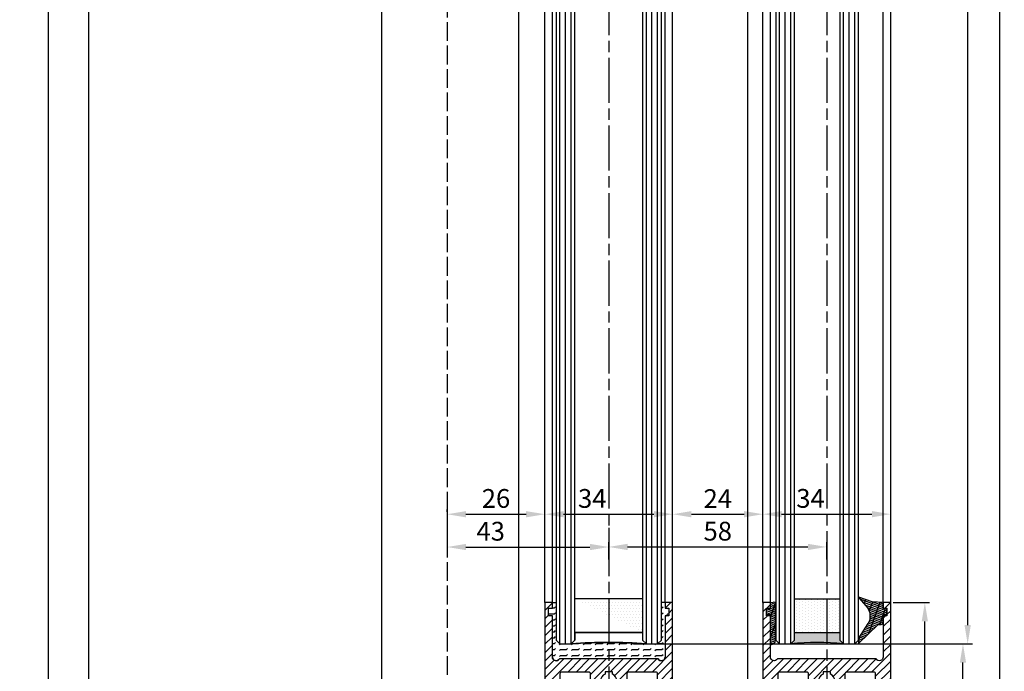
# Model space of a CAD drawing. Units: millimetres. Extents: x 264 to 7056, y -131 to 5380.
# Drawn here: x 4315 to 4577, y 1258 to 1432 of the extents above; entities that cross this region are included whole.
import ezdxf

# ---------------------------------------------------------------- set-up
doc = ezdxf.new("R2010")
doc.units = ezdxf.units.MM
doc.linetypes.add('CENTERLINE', pattern=[30, 12, -1.5, 3, -1.5, 12])
doc.linetypes.add('GEN3', pattern=[6.25, 5, -1.25])
for name, color, linetype in [('centerline-Mittellinie', 92, 'CENTERLINE'), ('dimension-Bemassung', 5, 'Continuous'), ('hatching-Schraffur', 5, 'Continuous'), ('hiddenline-hinterliegendelinie', 6, 'GEN3'), ('outline-Körperkante', 7, 'Continuous')]:
    doc.layers.add(name, color=color, linetype=linetype)
doc.styles.get("Standard").update_dxf_attribs({"font": 'arial.ttf'})
doc.dimstyles.new('ISO-5.0', dxfattribs={"dimtxt": 5, "dimasz": 5, "dimexe": 1.25, "dimexo": 0.625, "dimgap": 1, "dimtad": 1, "dimdec": 0, "dimtxsty": 'Standard', "dimcen": 2.5, "dimclrd": 256, "dimclre": 256, "dimadec": 0, "dimazin": 0, "dimtfac": 1, "dimtdec": 0, "dimtmove": 0, "dimatfit": 3, "dimfxl": 1, "dimlwd": -1, "dimlwe": -1, "dimarcsym": 0})

# ---------------------------------------------------------------- blocks, each defined once
blk = doc.blocks.new('*D33')
at = {"layer": 'Defpoints', "color": 0, "transparency": 16777216}
for p in [(4428.285169811272, 1302.414765812535), (4471.284972982254, 1297.008227946482), (4471.284972982254, 1291.299010200933)]:
    blk.add_point(p, dxfattribs=at)
at = {"layer": 'dimension-Bemassung', "transparency": 16777216}
for p, q in [((4428.285169811272, 1301.789765812535), (4428.285169811272, 1290.049010200933)), ((4471.284972982254, 1296.383227946482), (4471.284972982254, 1290.049010200933)), ((4433.285169811272, 1291.299010200933), (4466.284972982254, 1291.299010200933))]:
    blk.add_line(p, q, dxfattribs=at)
for points in [[(4433.285169811272, 1292.132343534266), (4433.285169811272, 1290.465676867599), (4428.285169811272, 1291.299010200933)], [(4466.284972982254, 1292.132343534266), (4466.284972982254, 1290.465676867599), (4471.284972982254, 1291.299010200933)]]:
    blk.add_solid(points, dxfattribs=at)
at = {"layer": 'dimension-Bemassung', "color": 0, "transparency": 16777216, "insert": (4439.870610180349, 1294.853580460141), "char_height": 5, "attachment_point": 5}
blk.add_mtext('43', dxfattribs=at)
blk = doc.blocks.new('*D34')
at = {"layer": 'Defpoints', "color": 0, "transparency": 16777216}
for p in [(4332.92609184234, 3293.522343491991), (4336.817277276352, 3293.522343491991), (4395.734809906216, 1198.52234349199)]:
    blk.add_point(p, dxfattribs=at)
at = {"layer": 'dimension-Bemassung', "transparency": 16777216}
for p, q in [((4336.192277276352, 3293.522343491991), (4331.67609184234, 3293.522343491991)), ((4332.926091842341, 1203.52234349199), (4332.92609184234, 3288.522343491991)), ((4395.109809906216, 1198.52234349199), (4331.676091842341, 1198.52234349199))]:
    blk.add_line(p, q, dxfattribs=at)
for points in [[(4332.092758509007, 3288.522343491991), (4333.759425175673, 3288.522343491991), (4332.92609184234, 3293.522343491991)], [(4332.092758509008, 1203.52234349199), (4333.759425175674, 1203.52234349199), (4332.926091842341, 1198.52234349199)]]:
    blk.add_solid(points, dxfattribs=at)
at = {"layer": 'dimension-Bemassung', "color": 0, "transparency": 16777216, "insert": (4328.860526979111, 3274.208277865508), "char_height": 5, "attachment_point": 5, "rotation": 90}
blk.add_mtext('LH', dxfattribs=at)
blk = doc.blocks.new('*D35')
at = {"layer": 'Defpoints', "color": 0, "transparency": 16777216}
for p in [(4477.234972982254, 1265.522345682511), (4565.521745381271, 1265.522345682511), (4543.284972982254, 1203.522345682512)]:
    blk.add_point(p, dxfattribs=at)
at = {"layer": 'dimension-Bemassung', "transparency": 16777216}
for p, q in [((4477.859972982254, 1265.522345682511), (4566.771745381271, 1265.522345682511)), ((4565.521745381271, 1208.522345682512), (4565.521745381271, 1260.522345682511)), ((4543.909972982254, 1203.522345682512), (4566.771745381271, 1203.522345682512))]:
    blk.add_line(p, q, dxfattribs=at)
for points in [[(4564.688412047938, 1260.522345682511), (4566.355078714604, 1260.522345682511), (4565.521745381271, 1265.522345682511)], [(4564.688412047938, 1208.522345682512), (4566.355078714604, 1208.522345682512), (4565.521745381271, 1203.522345682512)]]:
    blk.add_solid(points, dxfattribs=at)
at = {"layer": 'dimension-Bemassung', "color": 0, "transparency": 16777216, "insert": (4561.968880442662, 1235.405796219843), "char_height": 5, "attachment_point": 5, "rotation": 90}
blk.add_mtext('62', dxfattribs=at)
blk = doc.blocks.new('*D36')
at = {"layer": 'Defpoints', "color": 0, "transparency": 16777216}
for p in [(4529.284972982254, 1291.317647973975), (4471.284972982254, 1287.353467909327), (4529.284972982254, 1287.353467909327)]:
    blk.add_point(p, dxfattribs=at)
at = {"layer": 'dimension-Bemassung', "transparency": 16777216}
for p, q in [((4471.284972982254, 1287.978467909327), (4471.284972982254, 1292.567647973975)), ((4529.284972982254, 1287.978467909327), (4529.284972982254, 1292.567647973975)), ((4476.284972982254, 1291.317647973975), (4524.284972982254, 1291.317647973975))]:
    blk.add_line(p, q, dxfattribs=at)
for points in [[(4476.284972982254, 1292.150981307308), (4476.284972982254, 1290.484314640642), (4471.284972982254, 1291.317647973975)], [(4524.284972982254, 1292.150981307308), (4524.284972982254, 1290.484314640642), (4529.284972982254, 1291.317647973975)]]:
    blk.add_solid(points, dxfattribs=at)
at = {"layer": 'dimension-Bemassung', "color": 0, "transparency": 16777216, "insert": (4500.284972982254, 1294.870512912584), "char_height": 5, "attachment_point": 5}
blk.add_mtext('58', dxfattribs=at)
blk = doc.blocks.new('*D37')
at = {"layer": 'Defpoints', "color": 0, "transparency": 16777216}
for p in [(4512.284972982254, 1300.028732193759), (4546.284972982255, 1300.042021059926), (4546.284972982255, 1300.028732193759)]:
    blk.add_point(p, dxfattribs=at)
at = {"layer": 'dimension-Bemassung', "transparency": 16777216}
for p, q in [((4512.284972982254, 1300.653732193759), (4512.284972982254, 1301.292021059926)), ((4517.284972982254, 1300.042021059926), (4541.284972982255, 1300.042021059926)), ((4546.284972982255, 1300.653732193759), (4546.284972982255, 1301.292021059926))]:
    blk.add_line(p, q, dxfattribs=at)
for points in [[(4517.284972982254, 1300.875354393259), (4517.284972982254, 1299.208687726593), (4512.284972982254, 1300.042021059926)], [(4541.284972982255, 1300.875354393259), (4541.284972982255, 1299.208687726593), (4546.284972982255, 1300.042021059926)]]:
    blk.add_solid(points, dxfattribs=at)
at = {"layer": 'dimension-Bemassung', "color": 0, "transparency": 16777216, "insert": (4524.961301124975, 1303.596591319135), "char_height": 5, "attachment_point": 5}
blk.add_mtext('34', dxfattribs=at)
blk = doc.blocks.new('*D38')
at = {"layer": 'Defpoints', "color": 0, "transparency": 16777216}
for p in [(4454.284972982254, 1300.02873219376), (4488.284972982255, 1300.02873219376), (4488.284972982255, 1300.02873219376)]:
    blk.add_point(p, dxfattribs=at)
at = {"layer": 'dimension-Bemassung', "transparency": 16777216}
for p, q in [((4454.284972982254, 1300.65373219376), (4454.284972982254, 1301.27873219376)), ((4459.284972982254, 1300.02873219376), (4483.284972982255, 1300.02873219376)), ((4488.284972982255, 1300.65373219376), (4488.284972982255, 1301.27873219376))]:
    blk.add_line(p, q, dxfattribs=at)
for points in [[(4459.284972982254, 1300.862065527094), (4459.284972982254, 1299.195398860427), (4454.284972982254, 1300.02873219376)], [(4483.284972982255, 1300.862065527094), (4483.284972982255, 1299.195398860427), (4488.284972982255, 1300.02873219376)]]:
    blk.add_solid(points, dxfattribs=at)
at = {"layer": 'dimension-Bemassung', "color": 0, "transparency": 16777216, "insert": (4466.890946609812, 1303.583302452969), "char_height": 5, "attachment_point": 5}
blk.add_mtext('34', dxfattribs=at)
blk = doc.blocks.new('*D39')
at = {"layer": 'Defpoints', "color": 0, "transparency": 16777216}
for p in [(4428.285169811272, 1300.02873219376), (4454.284972982254, 1300.02873219376), (4454.284972982254, 1300.02873219376)]:
    blk.add_point(p, dxfattribs=at)
at = {"layer": 'dimension-Bemassung', "transparency": 16777216}
for p, q in [((4428.285169811272, 1300.65373219376), (4428.285169811272, 1301.27873219376)), ((4433.285169811272, 1300.02873219376), (4449.284972982254, 1300.02873219376)), ((4454.284972982254, 1300.65373219376), (4454.284972982254, 1301.27873219376))]:
    blk.add_line(p, q, dxfattribs=at)
for points in [[(4433.285169811272, 1300.862065527094), (4433.285169811272, 1299.195398860427), (4428.285169811272, 1300.02873219376)], [(4449.284972982254, 1300.862065527094), (4449.284972982254, 1299.195398860427), (4454.284972982254, 1300.02873219376)]]:
    blk.add_solid(points, dxfattribs=at)
at = {"layer": 'dimension-Bemassung', "color": 0, "transparency": 16777216, "insert": (4441.285071396763, 1303.581597132369), "char_height": 5, "attachment_point": 5}
blk.add_mtext('26', dxfattribs=at)
blk = doc.blocks.new('*D40')
at = {"layer": 'Defpoints', "color": 0, "transparency": 16777216}
for p in [(4488.284972982211, 1300.028732193725), (4512.284972982211, 1300.028732193726), (4512.284972982211, 1300.028732193726)]:
    blk.add_point(p, dxfattribs=at)
at = {"layer": 'dimension-Bemassung', "transparency": 16777216}
for p, q in [((4488.284972982211, 1300.653732193725), (4488.284972982211, 1301.278732193726)), ((4493.284972982211, 1300.028732193726), (4507.284972982211, 1300.028732193726)), ((4512.284972982211, 1300.653732193726), (4512.284972982211, 1301.278732193726))]:
    blk.add_line(p, q, dxfattribs=at)
for points in [[(4493.284972982211, 1300.862065527059), (4493.284972982211, 1299.195398860393), (4488.284972982211, 1300.028732193726)], [(4507.284972982211, 1300.862065527059), (4507.284972982211, 1299.195398860393), (4512.284972982211, 1300.028732193726)]]:
    blk.add_solid(points, dxfattribs=at)
at = {"layer": 'dimension-Bemassung', "color": 0, "transparency": 16777216, "insert": (4500.284972982211, 1303.538964117328), "char_height": 5, "attachment_point": 5}
blk.add_mtext('24', dxfattribs=at)
blk = doc.blocks.new('*D49')
at = {"layer": 'Defpoints', "color": 0, "transparency": 16777216}
for p in [(4546.284972982254, 1276.516757987483), (4555.373088226514, 1276.516757987483), (4546.284972982254, 1203.516757987483)]:
    blk.add_point(p, dxfattribs=at)
at = {"layer": 'dimension-Bemassung', "transparency": 16777216}
for p, q in [((4546.909972982254, 1276.516757987483), (4556.623088226514, 1276.516757987483)), ((4555.373088226514, 1208.516757987483), (4555.373088226514, 1271.516757987483)), ((4546.909972982254, 1203.516757987483), (4556.623088226514, 1203.516757987483))]:
    blk.add_line(p, q, dxfattribs=at)
for points in [[(4554.539754893181, 1271.516757987483), (4556.206421559847, 1271.516757987483), (4555.373088226514, 1276.516757987483)], [(4554.539754893181, 1208.516757987483), (4556.206421559847, 1208.516757987483), (4555.373088226514, 1203.516757987483)]]:
    blk.add_solid(points, dxfattribs=at)
at = {"layer": 'dimension-Bemassung', "color": 0, "transparency": 16777216, "insert": (4551.818517967305, 1240.016757987484), "char_height": 5, "attachment_point": 5, "rotation": 90}
blk.add_mtext('73', dxfattribs=at)
blk = doc.blocks.new('Seitenriss_Türschuh')
at = {"layer": 'hatching-Schraffur'}
h = blk.add_hatch(dxfattribs=at)
h.set_pattern_fill('LINE', color=256, scale=0.5, angle=45, style=0)
h.set_pattern_definition([(45, (-260.1302474895663, -337.3312607704851), (-1.122532015133644, 1.122532015133644), [])])
edge = h.paths.add_edge_path(flags=16)
edge.add_line((-12.50000000000005, 27), (-5.349999999999991, 26.99999999999989))
edge.add_arc((-5.349999999999984, 27.49999999999988), 0.4999999999999929, 269.9999999999992, 360.0000000000008)
edge.add_line((-4.849999999999991, 27.49999999999989), (-4.850000000000048, 29.5))
edge.add_arc((-5.46229728115577e-14, 29.50000000000006), 4.849999999999993, 126.00000000000091, 180.0000000000007, ccw=False)
edge.add_arc((-2.071943014331085, 32.35178490517168), 1.325000000000008, -54.000000000000114, 125.9999999999996, ccw=False)
edge.add_arc((3.33066907387547e-15, 29.49999999999999), 2.200000000000057, 126.0000000000025, 242.9643082105868)
edge.add_line((-1.000000000000053, 27.54040820577342), (-1.000000000000053, 26.89999999999998))
edge.add_line((-1.000000000000053, 26.89999999999998), (0.9999999999999467, 26.89999999999998))
edge.add_line((0.9999999999999467, 26.89999999999998), (0.9999999999999467, 27.54040820577336))
edge.add_arc((2.220446049250313e-15, 29.49999999999998), 2.200000000000045, 297.0356917894101, 414.0000000000009)
edge.add_arc((2.071943014330945, 32.35178490517171), 1.324999999999971, 54.00000000000051, 234.0000000000005, ccw=False)
edge.add_arc((-4.662936703425657e-14, 29.49999999999999), 4.850000000000015, 1.1368683772161603e-13, 54.00000000000023, ccw=False)
edge.add_line((4.849999999999969, 29.5), (4.849999999999969, 27.50000000000011))
edge.add_arc((5.349999999999976, 27.50000000000012), 0.5000000000000062, 180.0000000000008, 269.9999999999993)
edge.add_line((5.349999999999969, 27.00000000000011), (12.49999999999995, 26.99999999999989))
edge.add_arc((12.49999999999995, 27.49999999999988), 0.4999999999999929, 269.9999999999994, 360.0000000000008)
edge.add_line((12.99999999999995, 27.49999999999989), (12.99999999999995, 59.00000000000006))
edge.add_arc((12.49999999999995, 59.00000000000006), 0.5, 0, 90)
edge.add_line((12.49999999999995, 59.50000000000006), (5.349999999999969, 59.5))
edge.add_arc((5.349999999999969, 59), 0.5, 90, 180)
edge.add_line((4.849999999999969, 59), (4.849999999999969, 57))
edge.add_arc((-4.662936703425657e-14, 57.00000000000001), 4.850000000000016, 305.99999999999983, 359.99999999999983, ccw=False)
edge.add_arc((2.071943014330944, 54.14821509482829), 1.324999999999972, 125.99999999999949, 305.9999999999995, ccw=False)
edge.add_arc((4.662936703425657e-15, 56.99999999999999), 2.200000000000019, 305.9999999999996, 422.9643082105897)
edge.add_line((0.9999999999999467, 58.95959179422658), (0.9999999999999467, 59.60000000000002))
edge.add_line((0.9999999999999467, 59.60000000000002), (-1.000000000000053, 59.60000000000002))
edge.add_line((-1.000000000000053, 59.60000000000002), (-1.000000000000053, 58.95959179422653))
edge.add_arc((-5.484501741648273e-14, 56.99999999999999), 2.199999999999997, 117.0356917894123, 233.9999999999984)
edge.add_arc((-2.071943014331113, 54.14821509482829), 1.325000000000054, -125.99999999999977, 53.99999999999977, ccw=False)
edge.add_arc((-2.575717417130363e-14, 56.99999999999986), 4.850000000000021, 179.9999999999983, 233.9999999999981, ccw=False)
edge.add_line((-4.850000000000048, 57), (-4.849999999999962, 59))
edge.add_arc((-5.349999999999953, 59.00000000000001), 0.4999999999999911, 359.9999999999992, 450.000000000001)
edge.add_line((-5.349999999999962, 59.5), (-12.5, 59.49999999999989))
edge.add_arc((-12.49999999999999, 58.99999999999989), 0.5, 90.0000000000002, 180)
edge.add_line((-13, 58.99999999999989), (-13.00000000000005, 27.5))
edge.add_arc((-12.50000000000005, 27.5), 0.5000000000000036, 180.0000000000004, 269.9999999999996)
edge = h.paths.add_edge_path()
edge.add_line((16.99999999999995, 5), (16.99999999999995, 78))
edge.add_line((16.99999999999995, 78), (14.99999999999995, 78))
edge.add_line((14.99999999999995, 78), (14.99999999999995, 76.5))
edge.add_line((14.99999999999995, 76.5), (15.99999999999995, 76.5))
edge.add_line((15.99999999999995, 76.5), (15.99999999999995, 74.5))
edge.add_line((15.99999999999995, 74.5), (14.99999999999995, 74.5))
edge.add_line((14.99999999999995, 74.5), (14.99999999999995, 63.5))
edge.add_arc((13.99999999999996, 63.5), 0.9999999999999911, -149.99999999999972, 0, ccw=False)
edge.add_line((13.13397459621553, 63), (-13.13397459621561, 63))
edge.add_arc((-14.00000000000005, 63.5), 1.000000000000005, 180, 330.00000000000017, ccw=False)
edge.add_line((-15.00000000000005, 63.5), (-15.00000000000005, 74.5))
edge.add_line((-15.00000000000005, 74.5), (-16.00000000000005, 74.5))
edge.add_line((-16.00000000000005, 74.5), (-16.00000000000005, 76.5))
edge.add_line((-16.00000000000005, 76.5), (-15.00000000000005, 76.5))
edge.add_line((-15.00000000000005, 76.5), (-15.00000000000005, 78))
edge.add_line((-15.00000000000005, 78), (-17.00000000000005, 78))
edge.add_line((-17.00000000000005, 78), (-17.00000000000005, 5))
edge.add_line((-17.00000000000005, 5), (-14.00000000000005, 5))
edge.add_line((-14.00000000000005, 5), (-14.00000000000005, 6.5))
edge.add_line((-14.00000000000005, 6.5), (-15.50000000000005, 6.5))
edge.add_line((-15.50000000000005, 6.5), (-15.50000000000005, 7.699999999999989))
edge.add_line((-15.50000000000005, 7.699999999999989), (-7.500000000000053, 7.699999999999989))
edge.add_line((-7.500000000000053, 7.699999999999989), (-7.500000000000053, 6.5))
edge.add_line((-7.500000000000053, 6.5), (-9.000000000000053, 6.5))
edge.add_line((-9.000000000000053, 6.5), (-9.000000000000053, 5))
edge.add_line((-9.000000000000053, 5), (-5.000000000000053, 5))
edge.add_line((-5.000000000000053, 5), (-5.000000000000053, 16))
edge.add_line((-5.000000000000053, 16), (-7.000000000000053, 16))
edge.add_line((-7.000000000000053, 16), (-7.000000000000053, 13.19999999999999))
edge.add_arc((-8.000000000000053, 13.19999999999999), 1, -90, 0, ccw=False)
edge.add_line((-8.000000000000053, 12.19999999999999), (-11.00000000000005, 12.19999999999999))
edge.add_arc((-11.00000000000005, 13.19999999999999), 1, 180, 270, ccw=False)
edge.add_line((-12.00000000000005, 13.19999999999999), (-12.00000000000005, 17.5))
edge.add_arc((-11.00000000000005, 17.5), 1, 90, 180, ccw=False)
edge.add_line((-11.00000000000005, 18.5), (-10.00000000000005, 18.5))
edge.add_line((-10.00000000000005, 18.5), (-10.00000000000005, 21.5))
edge.add_line((-10.00000000000005, 21.5), (-11.00000000000005, 21.49999999999994))
edge.add_arc((-11.00000000000005, 22.49999999999994), 1, 180, 270, ccw=False)
edge.add_line((-12.00000000000005, 22.49999999999994), (-12.00000000000005, 23.5))
edge.add_arc((-11.00000000000005, 23.5), 1, 90, 180, ccw=False)
edge.add_line((-11.00000000000005, 24.5), (10.99999999999995, 24.5))
edge.add_arc((10.99999999999996, 23.50000000000001), 0.9999999999999929, -3.979039320256561e-13, 90.00000000000051, ccw=False)
edge.add_line((11.99999999999995, 23.5), (11.99999999999995, 22.5))
edge.add_arc((10.99999999999993, 22.50000000000001), 1.000000000000014, 270.0000000000008, 359.9999999999992, ccw=False)
edge.add_line((10.99999999999995, 21.5), (9.999999999999947, 21.5))
edge.add_line((9.999999999999947, 21.5), (9.999999999999947, 18.5))
edge.add_line((9.999999999999947, 18.5), (10.99999999999995, 18.5))
edge.add_arc((10.99999999999995, 17.5), 1, 0, 90, ccw=False)
edge.add_line((11.99999999999995, 17.5), (11.99999999999995, 13.19999999999999))
edge.add_arc((10.99999999999995, 13.19999999999999), 1, -90, 0, ccw=False)
edge.add_line((10.99999999999995, 12.19999999999999), (7.999999999999947, 12.19999999999999))
edge.add_arc((7.999999999999947, 13.19999999999999), 1, 180, 270, ccw=False)
edge.add_line((6.999999999999947, 13.19999999999999), (6.999999999999947, 16))
edge.add_line((6.999999999999947, 16), (4.999999999999947, 16))
edge.add_line((4.999999999999947, 16), (4.999999999999947, 5))
edge.add_line((4.999999999999947, 5), (8.999999999999947, 5))
edge.add_line((8.999999999999947, 5), (8.999999999999947, 6.5))
edge.add_line((8.999999999999947, 6.5), (7.499999999999947, 6.5))
edge.add_line((7.499999999999947, 6.5), (7.499999999999947, 7.699999999999989))
edge.add_line((7.499999999999947, 7.699999999999989), (15.49999999999995, 7.699999999999989))
edge.add_line((15.49999999999995, 7.699999999999989), (15.49999999999995, 6.5))
edge.add_line((15.49999999999995, 6.5), (13.99999999999995, 6.5))
edge.add_line((13.99999999999995, 6.5), (13.99999999999995, 5))
edge.add_line((13.99999999999995, 5), (16.99999999999995, 5))
at = {"layer": 'centerline-Mittellinie'}
for p, q in [((-6.3965499199827, 57), (6.396549919982707, 57)), ((-6.3965499199827, 29.5), (6.396549919982707, 29.5))]:
    blk.add_line(p, q, dxfattribs=at)
at = {"layer": 'outline-Körperkante'}
for points in [[(16.99999999999995, 5), (16.99999999999995, 78), (14.99999999999995, 78), (14.99999999999995, 76.5), (15.99999999999995, 76.5), (15.99999999999995, 74.5), (14.99999999999995, 74.5), (14.99999999999995, 63.5, -0.7673269879789567), (13.13397459621553, 63), (-13.13397459621561, 63, -0.7673269879789623), (-15.00000000000005, 63.5), (-15.00000000000005, 74.5), (-16.00000000000005, 74.5), (-16.00000000000005, 76.5), (-15.00000000000005, 76.5), (-15.00000000000005, 78), (-17.00000000000005, 78), (-17.00000000000005, 5), (-14.00000000000005, 5), (-14.00000000000005, 6.5), (-15.50000000000005, 6.5), (-15.50000000000005, 7.699999999999989), (-7.500000000000053, 7.699999999999989), (-7.500000000000053, 6.5), (-9.000000000000053, 6.5), (-9.000000000000053, 5), (-5.000000000000053, 5), (-5.000000000000053, 16), (-7.000000000000053, 16), (-7.000000000000053, 13.19999999999999, -0.414213562373095), (-8.000000000000053, 12.19999999999999), (-11.00000000000005, 12.19999999999999, -0.414213562373095), (-12.00000000000005, 13.19999999999999), (-12.00000000000005, 17.5, -0.414213562373095), (-11.00000000000005, 18.5), (-10.00000000000005, 18.5), (-10.00000000000005, 21.5), (-11.00000000000005, 21.49999999999994, -0.414213562373095), (-12.00000000000005, 22.49999999999994), (-12.00000000000005, 23.5, -0.414213562373095), (-11.00000000000005, 24.5), (10.99999999999995, 24.5, -0.4142135623731005), (11.99999999999995, 23.5), (11.99999999999995, 22.5, -0.4142135623730867), (10.99999999999995, 21.5), (9.999999999999947, 21.5), (9.999999999999947, 18.5), (10.99999999999995, 18.5, -0.414213562373095), (11.99999999999995, 17.5), (11.99999999999995, 13.19999999999999, -0.414213562373095), (10.99999999999995, 12.19999999999999), (7.999999999999947, 12.19999999999999, -0.414213562373095), (6.999999999999947, 13.19999999999999), (6.999999999999947, 16), (4.999999999999947, 16), (4.999999999999947, 5), (8.999999999999947, 5), (8.999999999999947, 6.5), (7.499999999999947, 6.5), (7.499999999999947, 7.699999999999989), (15.49999999999995, 7.699999999999989), (15.49999999999995, 6.5), (13.99999999999995, 6.5), (13.99999999999995, 5)], [(-12.50000000000005, 27), (-5.349999999999991, 26.99999999999989, 0.4142135623731031), (-4.849999999999991, 27.49999999999989), (-4.850000000000048, 29.5, -0.240078759080115), (-2.850758473618608, 33.4237324227185, -0.9999999999999952), (-1.293127555043551, 31.27983738762487, 0.559822348372882), (-1.000000000000053, 27.54040820577342), (-1.000000000000053, 26.89999999999998), (0.9999999999999467, 26.89999999999998), (0.9999999999999467, 27.54040820577336, 0.5598223483729196), (1.293127555043444, 31.27983738762492, -0.9999999999999999), (2.850758473618445, 33.4237324227185, -0.2400787590801161), (4.849999999999969, 29.5), (4.849999999999969, 27.50000000000011, 0.4142135623730875), (5.349999999999969, 27.00000000000011), (12.49999999999995, 26.99999999999989, 0.4142135623731005), (12.99999999999995, 27.49999999999989), (12.99999999999995, 59.00000000000006, 0.414213562373095), (12.49999999999995, 59.50000000000006), (5.349999999999969, 59.5, 0.414213562373095), (4.849999999999969, 59), (4.849999999999969, 57, -0.240078759080116), (2.850758473618445, 53.0762675772815, -1), (1.293127555043444, 55.22016261237508, 0.5598223483729158), (0.9999999999999467, 58.95959179422658), (0.9999999999999467, 59.60000000000002), (-1.000000000000053, 59.60000000000002), (-1.000000000000053, 58.95959179422653, 0.5598223483728925), (-1.293127555043551, 55.22016261237513, -0.9999999999999952), (-2.850758473618665, 53.07626757728144, -0.2400787590801149), (-4.850000000000048, 57), (-4.849999999999962, 59, 0.4142135623731054), (-5.349999999999962, 59.5), (-12.5, 59.49999999999989, 0.414213562373092), (-13, 58.99999999999989), (-13.00000000000005, 27.5, 0.4142135623730906)]]:
    blk.add_lwpolyline(points, format="xyb", close=True, dxfattribs=at)
blk = doc.blocks.new('Glasverbundsteg_18mm')
at = {"layer": 'hatching-Schraffur'}
h = blk.add_hatch(color=256, dxfattribs=at)
h.paths.add_polyline_path([(197.2084732809628, 170.1907995580026), (198.2084732809628, 171.1907995580026, -0.03998249266523833), (178.2084732809634, 171.1907995580021), (179.2084732809628, 170.1907995580021), (179.2084732809628, 168.1907995580026), (197.2084732809628, 168.1907995580026)], flags=16)
edge = h.paths.add_edge_path()
edge.add_line((197.2084732809628, 170.1907995580026), (198.2084732809628, 171.1907995580026))
edge.add_arc((188.20847328096, 296.0456214721293), 125.2546468407793, 265.42078290412826, 274.57921709587436, ccw=False)
edge.add_line((178.2084732809633, 171.1907995580021), (179.2084732809628, 170.1907995580026))
edge.add_line((179.2084732809628, 170.1907995580026), (179.2084732809628, 168.1907995580026))
edge.add_line((179.2084732809628, 168.1907995580026), (197.2084732809628, 168.1907995580026))
edge.add_line((197.2084732809628, 168.1907995580026), (197.2084732809628, 170.1907995580026))
h = blk.add_hatch(dxfattribs=at)
h.set_pattern_fill('DOTS', color=256, scale=0.5, style=0)
h.set_pattern_definition([(0, (83.32747407439024, -1988.579481399042), (0.396875, 0.79375), [0, -0.79375])])
h.paths.add_polyline_path([(179.2084732809628, 159.1907995580026), (179.2084732809628, 168.1907995580026), (197.2084732809628, 168.1907995580026), (197.2084732809628, 159.1907995580026)], flags=16)
h.paths.add_polyline_path([(179.2084732809628, 159.1907995580026), (179.2084732809628, 168.1907995580026)], flags=0)
h.paths.add_polyline_path([(197.2084732809628, 168.1907995580026), (179.2084732809628, 168.1907995580026)], flags=0)
edge = h.paths.add_edge_path()
edge.add_line((197.2084732809628, 159.1907995580026), (179.2084732809628, 159.1907995580026))
edge.add_line((197.2084732809628, 168.1907995580026), (197.2084732809628, 159.1907995580026))
edge.add_line((179.2084732809628, 168.1907995580026), (197.2084732809628, 168.1907995580026))
edge.add_line((179.2084732809628, 168.1907995580026), (179.2084732809628, 159.1907995580026))
edge = h.paths.add_edge_path(flags=0)
edge.add_line((197.2084732809628, 168.1907995580026), (197.2084732809628, 159.1907995580026))
edge.add_line((197.2084732809628, 159.1907995580026), (179.2084732809628, 159.1907995580026))
at = {"layer": 'outline-Körperkante'}
for p, q in [((179.2084732809628, 170.1907995580026), (178.2084732809633, 171.1907995580021)), ((197.2084732809628, 170.1907995580026), (198.2084732809628, 171.1907995580026)), ((179.2084732809628, 168.1907995580026), (179.2084732809628, 170.1907995580026)), ((179.2084732809628, 168.1907995580026), (197.2084732809628, 168.1907995580026)), ((197.2084732809628, 168.1907995580026), (179.2084732809628, 168.1907995580026)), ((179.2084732809628, 168.1907995580026), (197.2084732809628, 168.1907995580026)), ((197.2084732809628, 168.1907995580026), (197.2084732809628, 170.1907995580026)), ((197.2084732809628, 159.1907995580026), (179.2084732809628, 159.1907995580026)), ((197.2084732809628, 159.1907995580026), (179.2084732809628, 159.1907995580026))]:
    blk.add_line(p, q, dxfattribs=at)
blk.add_arc((188.20847328096, 296.0456214721293), 125.2546468407793, 265.4207829041282, 274.579217095875, dxfattribs=at)
blk = doc.blocks.new('Verglasungsgummi_21-23mm')
at = {"layer": 'hatching-Schraffur'}
h = blk.add_hatch(dxfattribs=at)
h.set_pattern_fill('GRATE', color=256, scale=0.6, angle=70, style=0)
h.set_pattern_definition([(70, (-30, 17), (-0.4475286106492888, 0.1628870932588498), []), (160, (-30, 17), (-0.6515483730353991, -1.790114442597155), [])])
edge = h.paths.add_edge_path()
edge.add_line((1.233225623188389, 8.48687365485273), (-0.9554146650784787, 6.488937604732996))
edge.add_arc((-4.17118306676057, 10.52938414710757), 5.163949522898503, 283.10873944227365, 308.51608236957225, ccw=False)
edge.add_line((-3, 5.5), (-3.942235403217069, 5.5))
edge.add_arc((-3.942235403217026, 7.999999999999965), 2.499999999999965, 229.9999999999991, 269.99999999999903, ccw=False)
edge.add_line((-5.549204427433381, 6.084888892202571), (-9.5, 8.549999999999955))
edge.add_line((-9.5, 8.549999999999955), (-10.89999999999998, 8.549999999999955))
edge.add_line((-10.89999999999998, 8.549999999999955), (-5.800000000000011, 3.322056677769524))
edge.add_line((-5.800000000000011, 3.322056677769524), (-5.800000000000011, 2.5))
edge.add_arc((-5.300000000000011, 2.5), 0.5, 180, 270)
edge.add_line((-5.300000000000011, 2), (-3.367949192431126, 2))
edge.add_line((-3.367949192431126, 2), (-3.100000000000023, 1))
edge.add_line((-3.100000000000023, 1), (-1.600000000000023, 1))
edge.add_line((-1.600000000000023, 1), (-1.600000000000023, 2))
edge.add_line((-1.600000000000023, 2), (0, 2))
edge.add_line((0, 2), (0.2323714666781598, 4.924285112033203))
edge.add_line((0.2323714666781598, 4.924285112033203), (1.426179017842912, 8.449999999999932))
edge.add_arc((1.326179017842918, 8.449999999999934), 0.0999999999999941, 359.999999999999, 521.6377180453608)
at = {"layer": 'outline-Körperkante'}
blk.add_lwpolyline([(1.233225623188389, 8.48687365485273), (-0.9554146650784787, 6.488937604732996, -0.1113168506135773), (-3, 5.5), (-3.942235403217069, 5.5, -0.1763269807084644), (-5.549204427433381, 6.084888892202571), (-9.5, 8.549999999999955), (-10.89999999999998, 8.549999999999955), (-5.800000000000011, 3.322056677769524), (-5.800000000000011, 2.5, 0.414213562373095), (-5.300000000000011, 2), (-3.367949192431126, 2), (-3.100000000000023, 1), (-1.600000000000023, 1), (-1.600000000000023, 2), (0, 2), (0.2323714666781598, 4.924285112033203), (1.426179017842912, 8.449999999999932, 0.8513505294362962), (1.231270657935568, 8.481502431964714)], format="xyb", dxfattribs=at)
blk = doc.blocks.new('Verglasungsgummi_dünn_mit_Abreisskante')
at = {"layer": 'hatching-Schraffur'}
h = blk.add_hatch(dxfattribs=at)
h.set_pattern_fill('GRATE', color=256, scale=0.6, angle=70, style=0)
h.set_pattern_definition([(290.0000000000001, (-30, 3.884265839817544), (-0.4475286106492888, -0.1628870932588498), []), (200, (-30, 3.884265839817544), (-0.6515483730353991, 1.790114442597155), [])])
edge = h.paths.add_edge_path()
edge.add_line((-4.349999999999966, -9.66573416018241), (-4.649999999999977, -9.66573416018241))
edge.add_line((-4.649999999999977, -9.66573416018241), (-4.799999999999955, -9.815734160182387))
edge.add_line((-4.799999999999955, -9.815734160182387), (-5.199999999999989, -9.815734160182387))
edge.add_line((-5.199999999999989, -9.815734160182387), (-5.349999999999966, -9.66573416018241))
edge.add_line((-5.349999999999966, -9.66573416018241), (-5.649999999999977, -9.66573416018241))
edge.add_line((-5.649999999999977, -9.66573416018241), (-5.800000000000011, -9.815734160182387))
edge.add_line((-5.800000000000011, -9.815734160182387), (-6.199999999999989, -9.815734160182387))
edge.add_line((-6.199999999999989, -9.815734160182387), (-6.349999999999966, -9.66573416018241))
edge.add_line((-6.349999999999966, -9.66573416018241), (-6.649999999999977, -9.66573416018241))
edge.add_line((-6.649999999999977, -9.66573416018241), (-6.800000000000011, -9.815734160182387))
edge.add_line((-6.800000000000011, -9.815734160182387), (-10, -9.815734160182387))
edge.add_arc((-9.999999999999972, -11.11573416018243), 1.30000000000004, 90.00000000000124, 180.0000000000012)
edge.add_line((-11.30000000000001, -11.11573416018246), (-3.300000000000011, -11.11573416018246))
edge.add_line((-3.300000000000011, -11.11573416018246), (-3.300000000000011, -12.11573416018246))
edge.add_line((-3.300000000000011, -12.11573416018246), (-1.600000000000023, -12.11573416018246))
edge.add_line((-1.600000000000023, -12.11573416018246), (-1.600000000000023, -11.11573416018246))
edge.add_line((-1.600000000000023, -11.11573416018246), (0, -11.11573416018246))
edge.add_line((0, -11.11573416018246), (0.2191612573451494, -9.66573416018241))
edge.add_line((0.2191612573451494, -9.66573416018241), (-0.01494120900906637, -9.66573416018241))
edge.add_line((-0.01494120900906637, -9.66573416018241), (-0.3000000000000114, -9.815734160182387))
edge.add_line((-0.3000000000000114, -9.815734160182387), (-4.199999999999932, -9.815734160182387))
edge.add_line((-4.199999999999932, -9.815734160182387), (-4.349999999999966, -9.66573416018241))
at = {"layer": 'outline-Körperkante'}
blk.add_lwpolyline([(-4.349999999999966, -9.66573416018241), (-4.649999999999977, -9.66573416018241), (-4.799999999999955, -9.815734160182387), (-5.199999999999989, -9.815734160182387), (-5.349999999999966, -9.66573416018241), (-5.649999999999977, -9.66573416018241), (-5.800000000000011, -9.815734160182387), (-6.199999999999989, -9.815734160182387), (-6.349999999999966, -9.66573416018241), (-6.649999999999977, -9.66573416018241), (-6.800000000000011, -9.815734160182387), (-10, -9.815734160182387, 0.414213562373095), (-11.30000000000001, -11.11573416018246), (-3.300000000000011, -11.11573416018246), (-3.300000000000011, -12.11573416018246), (-1.600000000000023, -12.11573416018246), (-1.600000000000023, -11.11573416018246), (0, -11.11573416018246), (0.2191612573451494, -9.66573416018241), (-0.01494120900906637, -9.66573416018241), (-0.3000000000000114, -9.815734160182387), (-4.199999999999932, -9.815734160182387)], format="xyb", close=True, dxfattribs=at)
blk = doc.blocks.new('Glasverbundsteg 12mm')
at = {"layer": 'hatching-Schraffur'}
blk.add_hatch(color=256, dxfattribs=at).paths.add_polyline_path([(3, 6), (1, 6), (1.13686837721616e-13, 6.999999999999886, -0.05409945817900844), (1.13686837721616e-13, -6.999999999999773), (1.000000000000171, -5.999999999999886), (3, -5.999999999999886)])
h = blk.add_hatch(dxfattribs=at)
h.set_pattern_fill('DOTS', color=256, scale=0.5, style=0)
h.set_pattern_definition([(0, (-338.47368294135, -624.0330547285787), (0.396875, 0.79375), [0, -0.79375])])
h.paths.add_polyline_path([(12, 6), (3, 6), (3, -5.999999999999886), (12, -5.999999999999886)])
at = {"layer": 'outline-Körperkante'}
for p, q in [((3, 6), (3, -5.999999999999886)), ((12, 6), (12, -5.999999999999886))]:
    blk.add_line(p, q, dxfattribs=at)
blk.add_arc((-64.50630907687292, -2.273736754432321e-13), 64.88500528412607, 353.8066961232445, 6.193303876755505, dxfattribs=at)
blk = doc.blocks.new('WD2201_Tel_Seitenriss_Flügel_Nass_Trocken')
at = {"layer": 'hatching-Schraffur'}
h = blk.add_hatch(dxfattribs=at)
h.set_pattern_fill('FLEX', color=256, scale=0.25, style=0)
h.set_pattern_definition([(0, (-161.1699773753335, -2209.458623121309), (0, 1.5875), [1.5875, -1.5875]), (45, (-159.5824773753329, -2209.458623121309), (1.110223024625157e-16, 1.587500685704577), [0.396875, -1.451315, 0.396875, -2.245065])])
edge = h.paths.add_edge_path()
edge.add_line((3.999999999999091, -2050.991426035845), (6.999999999999091, -2050.991426035845))
edge.add_arc((16.99999999999636, -2175.846247949971), 125.2546468407793, 85.42078290412479, 94.57921709587202, ccw=False)
edge.add_line((26.99999999999909, -2050.991426035845), (29.99999999999909, -2050.991426035845))
edge.add_line((29.99999999999909, -2050.991426035845), (30.99999999999909, -2049.991426035845))
edge.add_line((30.99999999999909, -2049.991426035845), (31, -2039.991426035844))
edge.add_line((30.99999999999909, -2039.991426035844), (32, -2039.991426035844))
edge.add_line((32, -2039.991426035844), (32, -2041.491426035844))
edge.add_line((32, -2041.491426035844), (33, -2041.491426035844))
edge.add_line((33, -2041.491426035844), (33, -2043.491426035844))
edge.add_line((33, -2043.491426035844), (32, -2043.491426035844))
edge.add_line((32, -2043.491426035844), (32, -2054.491426035844))
edge.add_arc((31, -2054.491426035844), 0.9999999999999911, -149.99999999999972, 0, ccw=False)
edge.add_line((30.13397459621592, -2054.991426035844), (3.866025403784988, -2054.991426035844))
edge.add_arc((3, -2054.491426035844), 1.000000000000002, 180, 330.0000000000001, ccw=False)
edge.add_line((2, -2054.491426035844), (2, -2043.491426035844))
edge.add_line((2, -2043.491426035844), (1, -2043.491426035844))
edge.add_line((1, -2043.491426035844), (1, -2041.491426035844))
edge.add_line((1, -2041.491426035844), (2, -2041.491426035844))
edge.add_line((2, -2041.491426035844), (2, -2039.991426035844))
edge.add_line((2, -2039.991426035844), (2.999999999999091, -2039.991426035844))
edge.add_line((3, -2039.991426035844), (2.999999999999091, -2049.991426035845))
edge.add_line((2.999999999999091, -2049.991426035845), (3.999999999999091, -2050.991426035845))
at = {"layer": 'centerline-Mittellinie'}
for p, q in [((17, -22.99142530899074), (17, -2126.285693287663)), ((75, -22.99383869896495), (75, -2126.288106677638))]:
    blk.add_line(p, q, dxfattribs=at)
at = {"layer": 'hatching-Schraffur'}
for p, q in [((3.999999999998181, -2002.597534955327), (3.999999999999091, -62.49142530899165)), ((5.499999999998181, -2004.517121438221), (5.499999999999091, -62.49142530899165)), ((6.999999999998181, -2003.997232515905), (6.999999999999091, -62.49142530899165)), ((26.99999999999909, -2004.797060950336), (26.99999999999909, -62.49142530899165)), ((28.49999999999909, -2003.917252312072), (28.49999999999909, -62.49142530899165)), ((29.99999999999909, -2003.837263309538), (29.99999999999909, -62.49142530899165)), ((62.44999999999891, -2002.599948345301), (62.44999999999982, -62.49383869896586)), ((63.94999999999891, -2004.519534828195), (63.94999999999982, -62.49383869896586)), ((65.44999999999891, -2003.999645905879), (65.44999999999982, -62.49383869896586)), ((79.44999999999982, -2004.79947434031), (79.44999999999982, -62.49383869896586)), ((80.94999999999982, -2003.919665702046), (80.94999999999982, -62.49383869896586)), ((82.44999999999982, -2003.839676699512), (82.44999999999982, -62.49383869896586)), ((3.999999999999091, -2050.991426035845), (3.999999999998181, -2002.178338231216)), ((5.499999999999091, -2050.991426035845), (5.499999999998181, -2003.832342812667)), ((6.999999999999091, -2050.991426035845), (6.999999999998181, -2003.484215012116)), ((28.49999999999909, -2050.991426035845), (28.49999999999909, -2003.468556511078)), ((29.99999999999909, -2050.991426035845), (29.99999999999909, -2002.911504675661)), ((62.44999999999982, -2050.993839425819), (62.44999999999891, -2002.180751621191)), ((63.94999999999982, -2050.993839425819), (63.94999999999891, -2003.834756202641)), ((65.44999999999982, -2050.993839425819), (65.44999999999891, -2003.48662840209)), ((80.94999999999982, -2050.993839425819), (80.94999999999982, -2003.470969901052)), ((82.44999999999982, -2050.993839425819), (82.44999999999982, -2002.913918065635)), ((26.99999999999909, -2050.991426035845), (26.99999999999909, -2004.004994267543)), ((79.44999999999982, -2050.993839425819), (79.44999999999982, -2004.007407657517))]:
    blk.add_line(p, q, dxfattribs=at)
at = {"layer": 'outline-Körperkante'}
for p, q in [((78.44999999999982, -63.49383869896586), (78.45000000000073, -2004.639505133943)), ((83.45000000000073, -2003.679716291847), (83.44999999999982, -63.49383869896586)), ((0, -2003.397363389758), (0, -73.49142530899165)), ((2, -2001.95766692856), (2, -73.49142530899165)), ((32.00000000000091, -2006.707364802312), (32, -73.49142530899165)), ((34.00000000000091, -2005.621895296681), (34, -73.49142530899165)), ((58, -2003.399776779732), (58, -73.49383869896586)), ((60, -2001.960080318534), (60, -73.49383869896586)), ((90.00000000000091, -2006.709778192286), (90, -73.49383869896586)), ((92.00000000000091, -2005.624308686655), (92, -73.49383869896586)), ((2, -2039.991426035844), (2, -2001.186300782058)), ((60, -2039.993839425818), (60, -2001.188714172033)), ((0, -2039.991426035844), (0, -2002.769609135777)), ((34, -2039.991426035844), (34.00000000000091, -2003.710209413505)), ((58, -2039.993839425818), (58, -2002.772022525751)), ((92, -2039.993839425818), (92.00000000000091, -2003.712622803479)), ((32, -2039.991426035844), (32.00000000000091, -2004.538871693385)), ((90, -2039.993839425818), (90.00000000000091, -2004.541285083359)), ((2, -2039.991426035844), (2.999999999999091, -2039.991426035844)), ((2, -2041.491426035844), (2, -2039.991426035844)), ((2, -2039.991426035844), (2.999999999999091, -2039.991426035844)), ((3, -2039.991426035844), (2.999999999999091, -2049.991426035845)), ((32, -2039.991426035844), (30.99999999999909, -2039.991426035844)), ((32, -2039.991426035844), (30.99999999999909, -2039.991426035844)), ((32, -2039.991426035844), (32, -2041.491426035844)), ((1, -2043.491426035844), (1, -2041.491426035844)), ((1, -2041.491426035844), (2, -2041.491426035844)), ((32, -2041.491426035844), (33, -2041.491426035844)), ((33, -2041.491426035844), (33, -2043.491426035844)), ((2, -2043.491426035844), (1, -2043.491426035844)), ((2, -2054.491426035844), (2, -2043.491426035844)), ((33, -2043.491426035844), (32, -2043.491426035844)), ((32, -2043.491426035844), (32, -2054.491426035844)), ((2.999999999999091, -2049.991426035845), (3.999999999999091, -2050.991426035845)), ((3.999999999999091, -2050.991426035845), (6.999999999999091, -2050.991426035845)), ((26.99999999999909, -2050.991426035845), (29.99999999999909, -2050.991426035845)), ((29.99999999999909, -2050.991426035845), (30.99999999999909, -2049.991426035845)), ((30.13397459621592, -2054.991426035844), (3.866025403784079, -2054.991426035844))]:
    blk.add_line(p, q, dxfattribs=at)
for points in [[(8, -2003.677302901873), (7.999999999999091, -63.49142530899165), (6.999999999999091, -62.49142530899165), (3.999999999999091, -62.49142530899165), (2.999999999999091, -63.49142530899165), (3, -2001.757707620277)], [(31, -2003.677302901873), (30.99999999999909, -63.49142530899165), (29.99999999999909, -62.49142530899165), (26.99999999999909, -62.49142530899165), (25.99999999999909, -63.49142530899165), (26, -2004.637091743969)], [(66.45000000000073, -2003.679716291847), (66.44999999999982, -63.49383869896586), (65.44999999999982, -62.49383869896586), (62.44999999999982, -62.49383869896586), (61.44999999999982, -63.49383869896586), (61.45000000000073, -2001.760121010251)], [(3, -2001.012293105521), (2.999999999999091, -2049.991426035845), (3.999999999999091, -2050.991426035845), (6.999999999999091, -2050.991426035845), (7.999999999999091, -2049.991426035845)], [(61.45000000000073, -2001.014706495495), (61.44999999999982, -2049.993839425819), (62.44999999999982, -2050.993839425819), (65.44999999999982, -2050.993839425819), (66.44999999999982, -2049.993839425819)], [(7.999999999999091, -2049.991426035845), (8, -2003.084156130536)], [(26, -2003.808310524246), (25.99999999999909, -2049.991426035845), (26.99999999999909, -2050.991426035845), (29.99999999999909, -2050.991426035845), (30.99999999999909, -2049.991426035845)], [(30.99999999999909, -2049.991426035845), (31, -2003.021655945952)], [(66.44999999999982, -2049.993839425819), (66.45000000000073, -2003.086569520511)], [(78.45000000000073, -2003.81072391422), (78.44999999999982, -2049.993839425819), (79.44999999999982, -2050.993839425819), (82.44999999999982, -2050.993839425819), (83.44999999999982, -2049.993839425819)], [(83.44999999999982, -2049.993839425819), (83.45000000000073, -2003.024069335926)], [(30.99999999999909, -2049.991426035845), (31, -2039.991426035844)]]:
    blk.add_lwpolyline(points, dxfattribs=at)
for centre, radius, start, end in [((16.99999999999636, -2175.846247949971), 125.2546468407793, 85.42078290412482, 94.57921709587517), ((3, -2054.491426035844), 1.000000000000002, 180, 329.9999999999897), ((31, -2054.491426035844), 0.9999999999999911, 210.0000000000103, 0)]:
    blk.add_arc(centre, radius, start, end, dxfattribs=at)
for p in [(17, -2117.991426035844), (75, -2117.993839425818)]:
    blk.add_blockref('Seitenriss_Türschuh', p)
at = {"xscale": -1, "rotation": 270}
blk.add_blockref('Verglasungsgummi_dünn_mit_Abreisskante', (71.11573416018291, -2039.993839425818), dxfattribs=at)
at = {"rotation": 90}
blk.add_blockref('Verglasungsgummi_21-23mm', (92, -2039.993839425818), dxfattribs=at)
at = {"layer": 'hatching-Schraffur', "xscale": -1, "rotation": 180}
blk.add_blockref('Glasverbundsteg_18mm', (-171.2084732809635, -1879.800626477842), dxfattribs=at)
at = {"layer": 'hatching-Schraffur', "rotation": 90}
blk.add_blockref('Glasverbundsteg 12mm', (72.44999999999982, -2050.993839425819), dxfattribs=at)
blk = doc.blocks.new('*D62')
at = {"layer": 'Defpoints', "color": 0, "transparency": 16777216}
for p in [(4443.153889237861, 3401.522659816674), (4322.136327440303, 1198.522344560012), (4398.947602897063, 1198.522344560012)]:
    blk.add_point(p, dxfattribs=at)
at = {"layer": 'dimension-Bemassung', "transparency": 16777216}
for p, q in [((4442.528889237861, 3401.522659816674), (4320.886327440302, 3401.522659816674)), ((4322.136327440302, 3396.522659816674), (4322.136327440303, 1203.522344560012)), ((4398.322602897063, 1198.522344560012), (4320.886327440303, 1198.522344560012))]:
    blk.add_line(p, q, dxfattribs=at)
for points in [[(4321.302994106969, 3396.522659816674), (4322.969660773635, 3396.522659816674), (4322.136327440302, 3401.522659816674)], [(4321.30299410697, 1203.522344560012), (4322.969660773636, 1203.522344560012), (4322.136327440303, 1198.522344560012)]]:
    blk.add_solid(points, dxfattribs=at)
at = {"layer": 'dimension-Bemassung', "color": 0, "transparency": 16777216, "insert": (4317.845545662789, 3276.291355783082), "char_height": 5, "attachment_point": 5, "rotation": 90}
blk.add_mtext('EH', dxfattribs=at)
blk = doc.blocks.new('*D64')
at = {"layer": 'Defpoints', "color": 0, "transparency": 16777216}
for p in [(4543.284972982256, 3316.020016717893), (4546.284972982256, 1203.520015991039), (4575.268532506567, 1203.520015991039)]:
    blk.add_point(p, dxfattribs=at)
at = {"layer": 'dimension-Bemassung', "transparency": 16777216}
for p, q in [((4543.909972982256, 3316.020016717893), (4576.518532506566, 3316.020016717893)), ((4575.268532506566, 3311.020016717893), (4575.268532506567, 1208.520015991039)), ((4546.909972982256, 1203.520015991039), (4576.518532506567, 1203.520015991039))]:
    blk.add_line(p, q, dxfattribs=at)
for points in [[(4574.435199173233, 3311.020016717893), (4576.101865839899, 3311.020016717893), (4575.268532506566, 3316.020016717893)], [(4574.435199173234, 1208.520015991039), (4576.1018658399, 1208.520015991039), (4575.268532506567, 1203.520015991039)]]:
    blk.add_solid(points, dxfattribs=at)
at = {"layer": 'dimension-Bemassung', "color": 0, "transparency": 16777216, "insert": (4571.472490263088, 3224.549257297072), "char_height": 5, "attachment_point": 5, "rotation": 90}
blk.add_mtext('FH1=FH2', dxfattribs=at)
blk = doc.blocks.new('*D72')
at = {"layer": 'Defpoints', "color": 0, "transparency": 16777216}
for p in [(4535.234972982255, 3254.020016717893), (4566.771745381276, 3254.020016717893), (4559.392073677418, 1265.522345682512)]:
    blk.add_point(p, dxfattribs=at)
at = {"layer": 'dimension-Bemassung', "transparency": 16777216}
for p, q in [((4535.859972982255, 3254.020016717893), (4568.021745381276, 3254.020016717893)), ((4566.771745381277, 1270.522345682512), (4566.771745381276, 3249.020016717893)), ((4560.017073677418, 1265.522345682512), (4568.021745381277, 1265.522345682512))]:
    blk.add_line(p, q, dxfattribs=at)
for points in [[(4565.938412047943, 3249.020016717893), (4567.605078714609, 3249.020016717893), (4566.771745381276, 3254.020016717893)], [(4565.938412047944, 1270.522345682512), (4567.60507871461, 1270.522345682512), (4566.771745381277, 1265.522345682512)]]:
    blk.add_solid(points, dxfattribs=at)
at = {"layer": 'dimension-Bemassung', "color": 0, "transparency": 16777216, "insert": (4561.797155397475, 3225.789185238886), "char_height": 5, "attachment_point": 5, "rotation": 90}
blk.add_mtext('GH1=GH2', dxfattribs=at)

msp = doc.modelspace()

# ---------------------------------------------------------------- linework, layer by layer
at = {"layer": 'hiddenline-hinterliegendelinie'}
msp.add_line((4428.285168003747, 3293.522439069546), (4428.285169811272, 1198.52234349199), dxfattribs=at)
at = {"layer": 'outline-Körperkante'}
for p, q in [((4508.284970139473, 1233.5223475777), (4508.285306558473, 3314.022332033913)), ((4410.785168726739, 3293.522426417359), (4410.785169811272, 1198.52234349199)), ((4447.287755299476, 3294.021336359013), (4447.287755299476, 1198.538831047851))]:
    msp.add_line(p, q, dxfattribs=at)

# ---------------------------------------------------------------- block references
msp.add_blockref('WD2201_Tel_Seitenriss_Flügel_Nass_Trocken', (4454.284972982254, 3316.513855416857), dxfattribs=at)

# ---------------------------------------------------------------- dimensions: what is measured, and where the dimension line sits
at = {"layer": 'dimension-Bemassung'}
for base, p1, p2, text, picture, middle in [((4322.136327440303, 1198.522344560012), (4443.153889237859, 3401.522659816672), (4398.947602897061, 1198.522344560011), 'EH', '*D62', (4317.845545662789, 3276.291355783082)), ((4575.268532506567, 1203.520015991039), (4543.284972982254, 3316.020016717891), (4546.284972982254, 1203.520015991039), 'FH1=FH2', '*D64', (4571.472490263088, 3224.549257297072)), ((4332.92609184234, 3293.522343491991), (4395.734809906215, 1198.522343491989), (4336.81727727635, 3293.522343491989), 'LH', '*D34', (4328.860526979111, 3274.208277865508)), ((4566.771745381276, 3254.020016717893), (4559.392073677416, 1265.522345682511), (4535.234972982254, 3254.020016717891), 'GH1=GH2', '*D72', (4561.797155397475, 3225.789185238886))]:
    dim = msp.add_linear_dim(base=base, p1=p1, p2=p2, angle=90, text=text, dimstyle='ISO-5.0', override={"dimtmove": 2}, dxfattribs=at)
    dim.commit()
    dim.dimension.update_dxf_attribs({"geometry": picture, "text_midpoint": middle, "dimtype": 160})
for base, p1, p2, picture, middle in [((4454.284972982254, 1300.02873219376), (4428.285169811272, 1300.02873219376), (4454.284972982254, 1300.02873219376), '*D39', (4441.285071396763, 1303.581597132369)), ((4512.284972982211, 1300.028732193726), (4488.284972982211, 1300.028732193725), (4512.284972982211, 1300.028732193726), '*D40', (4500.284972982211, 1303.538964117328))]:
    dim = msp.add_linear_dim(base=base, p1=p1, p2=p2, dimstyle='ISO-5.0', dxfattribs=at)
    dim.commit()
    dim.dimension.update_dxf_attribs({"geometry": picture, "text_midpoint": middle})
for base, p1, p2, picture, middle in [((4488.284972982255, 1300.02873219376), (4454.284972982254, 1300.02873219376), (4488.284972982255, 1300.02873219376), '*D38', (4466.890946609812, 1300.02873219376)), ((4546.284972982255, 1300.042021059926), (4512.284972982254, 1300.028732193759), (4546.284972982255, 1300.028732193759), '*D37', (4524.961301124975, 1300.042021059926)), ((4471.284972982254, 1291.299010200933), (4428.285169811272, 1302.414765812535), (4471.284972982254, 1297.008227946482), '*D33', (4439.870610180349, 1291.299010200933)), ((4529.284972982254, 1291.317647973975), (4471.284972982254, 1287.353467909327), (4529.284972982254, 1287.353467909327), '*D36', (4500.284972982254, 1291.317647973975))]:
    dim = msp.add_linear_dim(base=base, p1=p1, p2=p2, dimstyle='ISO-5.0', dxfattribs=at)
    dim.commit()
    dim.dimension.update_dxf_attribs({"geometry": picture, "text_midpoint": middle, "dimtype": 160})
dim = msp.add_linear_dim(base=(4555.373088226514, 1276.516757987483), p1=(4546.284972982254, 1203.516757987483), p2=(4546.284972982254, 1276.516757987483), angle=90, dimstyle='ISO-5.0', dxfattribs=at)
dim.commit()
dim.dimension.update_dxf_attribs({"geometry": '*D49', "text_midpoint": (4551.818517967305, 1240.016757987484)})
dim = msp.add_linear_dim(base=(4565.521745381271, 1265.522345682511), p1=(4543.284972982254, 1203.522345682512), p2=(4477.234972982254, 1265.522345682511), angle=90, dimstyle='ISO-5.0', dxfattribs=at)
dim.commit()
dim.dimension.update_dxf_attribs({"geometry": '*D35', "text_midpoint": (4565.521745381271, 1235.405796219843), "dimtype": 160})

doc.saveas('drawing.dxf')
